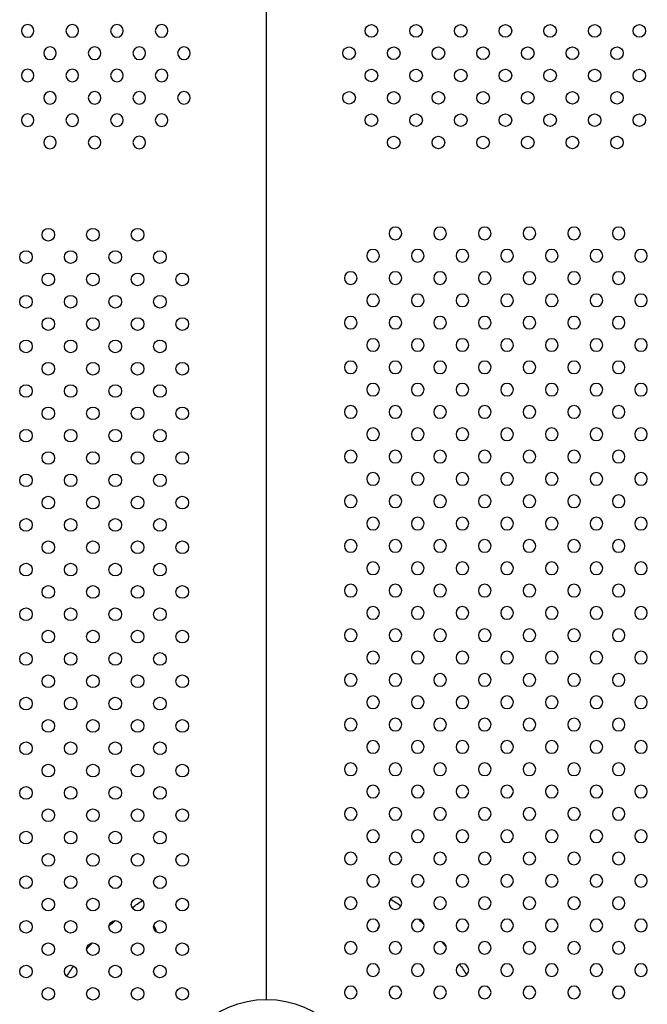
# Model space of a CAD drawing. Units: millimetres. Extents: x 1967.7 to 1979, y 6513.2 to 6523.5.
# Drawn here: x 1972.5 to 1972.9, y 6519 to 6519.6 of the extents above; entities that cross this region are included whole.
import ezdxf

# ---------------------------------------------------------------- set-up
doc = ezdxf.new("R2010")
doc.units = ezdxf.units.MM

msp = doc.modelspace()

# ---------------------------------------------------------------- linework, layer by layer
msp.add_line((1972.66989, 6518.97671), (1972.66989, 6520.0041))
msp.add_line((1972.66989, 6518.97671), (1972.66989, 6520.0041))
at = {"extrusion": (0, -2.16604e-16, -1)}
for centre in [(-1972.51857, 6519.59027), (-1972.54685, 6519.59027), (-1972.57514, 6519.59027), (-1972.60342, 6519.59027), (-1972.53271, 6519.57613), (-1972.56099, 6519.57613), (-1972.58928, 6519.57613), (-1972.61756, 6519.57613), (-1972.51857, 6519.56199), (-1972.54685, 6519.56199), (-1972.57514, 6519.56199), (-1972.60342, 6519.56199), (-1972.53271, 6519.54785), (-1972.56099, 6519.54785), (-1972.58928, 6519.54785), (-1972.61756, 6519.54785), (-1972.51857, 6519.5337), (-1972.54685, 6519.5337), (-1972.57514, 6519.5337), (-1972.60342, 6519.5337), (-1972.53271, 6519.51956), (-1972.56099, 6519.51956), (-1972.58928, 6519.51956), (-1972.75156, 6519.46199), (-1972.77984, 6519.46199), (-1972.80812, 6519.46199), (-1972.83641, 6519.46199), (-1972.86469, 6519.46199), (-1972.89298, 6519.46199), (-1972.73741, 6519.44785), (-1972.7657, 6519.44785), (-1972.79398, 6519.44785), (-1972.82227, 6519.44785), (-1972.85055, 6519.44785), (-1972.87884, 6519.44785), (-1972.90712, 6519.44785), (-1972.72327, 6519.43371), (-1972.75156, 6519.43371), (-1972.77984, 6519.43371), (-1972.80812, 6519.43371), (-1972.83641, 6519.43371), (-1972.86469, 6519.43371), (-1972.89298, 6519.43371), (-1972.73741, 6519.41957), (-1972.7657, 6519.41957), (-1972.79398, 6519.41957), (-1972.82227, 6519.41957), (-1972.85055, 6519.41957), (-1972.87884, 6519.41957), (-1972.90712, 6519.41957), (-1972.72327, 6519.40542), (-1972.75156, 6519.40542), (-1972.77984, 6519.40542), (-1972.80812, 6519.40542), (-1972.83641, 6519.40542), (-1972.86469, 6519.40542), (-1972.89298, 6519.40542), (-1972.73741, 6519.39128), (-1972.7657, 6519.39128), (-1972.79398, 6519.39128), (-1972.82227, 6519.39128), (-1972.85055, 6519.39128), (-1972.87884, 6519.39128), (-1972.90712, 6519.39128), (-1972.72327, 6519.37714), (-1972.75156, 6519.37714), (-1972.77984, 6519.37714), (-1972.80812, 6519.37714), (-1972.83641, 6519.37714), (-1972.86469, 6519.37714), (-1972.89298, 6519.37714), (-1972.73741, 6519.363), (-1972.7657, 6519.363), (-1972.79398, 6519.363), (-1972.82227, 6519.363), (-1972.85055, 6519.363), (-1972.87884, 6519.363), (-1972.90712, 6519.363), (-1972.72327, 6519.34886), (-1972.75156, 6519.34886), (-1972.77984, 6519.34886), (-1972.80812, 6519.34886), (-1972.83641, 6519.34886), (-1972.86469, 6519.34886), (-1972.89298, 6519.34886), (-1972.73741, 6519.33471), (-1972.7657, 6519.33471), (-1972.79398, 6519.33471), (-1972.82227, 6519.33471), (-1972.85055, 6519.33471), (-1972.87884, 6519.33471), (-1972.90712, 6519.33471), (-1972.72327, 6519.32057), (-1972.75156, 6519.32057), (-1972.77984, 6519.32057), (-1972.80812, 6519.32057), (-1972.83641, 6519.32057), (-1972.86469, 6519.32057), (-1972.89298, 6519.32057), (-1972.73741, 6519.30643), (-1972.7657, 6519.30643), (-1972.79398, 6519.30643), (-1972.82227, 6519.30643), (-1972.85055, 6519.30643), (-1972.87884, 6519.30643), (-1972.90712, 6519.30643), (-1972.72327, 6519.29229), (-1972.75156, 6519.29229), (-1972.77984, 6519.29229), (-1972.80812, 6519.29229), (-1972.83641, 6519.29229), (-1972.86469, 6519.29229), (-1972.89298, 6519.29229), (-1972.73741, 6519.27814), (-1972.7657, 6519.27814), (-1972.79398, 6519.27814), (-1972.82227, 6519.27814), (-1972.85055, 6519.27814), (-1972.87884, 6519.27814), (-1972.90712, 6519.27814), (-1972.72327, 6519.264), (-1972.75156, 6519.264), (-1972.77984, 6519.264), (-1972.80812, 6519.264), (-1972.83641, 6519.264), (-1972.86469, 6519.264), (-1972.89298, 6519.264), (-1972.73741, 6519.24986), (-1972.7657, 6519.24986), (-1972.79398, 6519.24986), (-1972.82227, 6519.24986), (-1972.85055, 6519.24986), (-1972.87884, 6519.24986), (-1972.90712, 6519.24986), (-1972.72327, 6519.23572), (-1972.75156, 6519.23572), (-1972.77984, 6519.23572), (-1972.80812, 6519.23572), (-1972.83641, 6519.23572), (-1972.86469, 6519.23572), (-1972.89298, 6519.23572), (-1972.73741, 6519.22158), (-1972.7657, 6519.22158), (-1972.79398, 6519.22158), (-1972.82227, 6519.22158), (-1972.85055, 6519.22158), (-1972.87884, 6519.22158), (-1972.90712, 6519.22158), (-1972.72327, 6519.20743), (-1972.75156, 6519.20743), (-1972.77984, 6519.20743), (-1972.80812, 6519.20743), (-1972.83641, 6519.20743), (-1972.86469, 6519.20743), (-1972.89298, 6519.20743), (-1972.73741, 6519.19329), (-1972.7657, 6519.19329), (-1972.79398, 6519.19329), (-1972.82227, 6519.19329), (-1972.85055, 6519.19329), (-1972.87884, 6519.19329), (-1972.90712, 6519.19329), (-1972.72327, 6519.17915), (-1972.75156, 6519.17915), (-1972.77984, 6519.17915), (-1972.80812, 6519.17915), (-1972.83641, 6519.17915), (-1972.86469, 6519.17915), (-1972.89298, 6519.17915), (-1972.73741, 6519.16501), (-1972.7657, 6519.16501), (-1972.79398, 6519.16501), (-1972.82227, 6519.16501), (-1972.85055, 6519.16501), (-1972.87884, 6519.16501), (-1972.90712, 6519.16501), (-1972.72327, 6519.15087), (-1972.75156, 6519.15087), (-1972.77984, 6519.15087), (-1972.80812, 6519.15087), (-1972.83641, 6519.15087), (-1972.86469, 6519.15087), (-1972.89298, 6519.15087), (-1972.73741, 6519.13672), (-1972.7657, 6519.13672), (-1972.79398, 6519.13672), (-1972.82227, 6519.13672), (-1972.85055, 6519.13672), (-1972.87884, 6519.13672), (-1972.90712, 6519.13672), (-1972.72327, 6519.12258), (-1972.75156, 6519.12258), (-1972.77984, 6519.12258), (-1972.80812, 6519.12258), (-1972.83641, 6519.12258), (-1972.86469, 6519.12258), (-1972.89298, 6519.12258), (-1972.73741, 6519.10844), (-1972.7657, 6519.10844), (-1972.79398, 6519.10844), (-1972.82227, 6519.10844), (-1972.85055, 6519.10844), (-1972.87884, 6519.10844), (-1972.90712, 6519.10844), (-1972.72327, 6519.0943), (-1972.75156, 6519.0943), (-1972.77984, 6519.0943), (-1972.80812, 6519.0943), (-1972.83641, 6519.0943), (-1972.86469, 6519.0943), (-1972.89298, 6519.0943), (-1972.73741, 6519.08015), (-1972.7657, 6519.08015), (-1972.79398, 6519.08015), (-1972.82227, 6519.08015), (-1972.85055, 6519.08015), (-1972.87884, 6519.08015), (-1972.90712, 6519.08015), (-1972.72327, 6519.06601), (-1972.75156, 6519.06601), (-1972.77984, 6519.06601), (-1972.80812, 6519.06601), (-1972.83641, 6519.06601), (-1972.86469, 6519.06601), (-1972.89298, 6519.06601), (-1972.73741, 6519.05187), (-1972.7657, 6519.05187), (-1972.79398, 6519.05187), (-1972.82227, 6519.05187), (-1972.85055, 6519.05187), (-1972.87884, 6519.05187), (-1972.90712, 6519.05187), (-1972.72327, 6519.03773), (-1972.75156, 6519.03773), (-1972.77984, 6519.03773), (-1972.80812, 6519.03773), (-1972.83641, 6519.03773), (-1972.86469, 6519.03773), (-1972.89298, 6519.03773), (-1972.73741, 6519.02359), (-1972.7657, 6519.02359), (-1972.79398, 6519.02359), (-1972.82227, 6519.02359), (-1972.85055, 6519.02359), (-1972.87884, 6519.02359), (-1972.90712, 6519.02359), (-1972.72327, 6519.00944), (-1972.75156, 6519.00944), (-1972.77984, 6519.00944), (-1972.80812, 6519.00944), (-1972.83641, 6519.00944), (-1972.86469, 6519.00944), (-1972.89298, 6519.00944), (-1972.73741, 6518.9953), (-1972.7657, 6518.9953), (-1972.79398, 6518.9953), (-1972.82227, 6518.9953), (-1972.85055, 6518.9953), (-1972.87884, 6518.9953), (-1972.90712, 6518.9953), (-1972.72327, 6518.98116), (-1972.75156, 6518.98116), (-1972.77984, 6518.98116), (-1972.80812, 6518.98116), (-1972.83641, 6518.98116), (-1972.86469, 6518.98116), (-1972.89298, 6518.98116)]:
    msp.add_circle(centre, 0.004, dxfattribs=at)
for centre, radius in [((1972.73636, 6519.59027), 0.004), ((1972.76465, 6519.59027), 0.004), ((1972.79293, 6519.59027), 0.004), ((1972.82121, 6519.59027), 0.004), ((1972.8495, 6519.59027), 0.004), ((1972.87778, 6519.59027), 0.004), ((1972.90607, 6519.59027), 0.004), ((1972.72222, 6519.57613), 0.004), ((1972.7505, 6519.57613), 0.004), ((1972.77879, 6519.57613), 0.004), ((1972.80707, 6519.57613), 0.004), ((1972.83536, 6519.57613), 0.004), ((1972.86364, 6519.57613), 0.004), ((1972.89192, 6519.57613), 0.004), ((1972.73636, 6519.56199), 0.004), ((1972.76465, 6519.56199), 0.004), ((1972.79293, 6519.56199), 0.004), ((1972.82121, 6519.56199), 0.004), ((1972.8495, 6519.56199), 0.004), ((1972.87778, 6519.56199), 0.004), ((1972.90607, 6519.56199), 0.004), ((1972.72222, 6519.54785), 0.004), ((1972.7505, 6519.54785), 0.004), ((1972.77879, 6519.54785), 0.004), ((1972.80707, 6519.54785), 0.004), ((1972.83536, 6519.54785), 0.004), ((1972.86364, 6519.54785), 0.004), ((1972.89192, 6519.54785), 0.004), ((1972.73636, 6519.5337), 0.004), ((1972.76465, 6519.5337), 0.004), ((1972.79293, 6519.5337), 0.004), ((1972.82121, 6519.5337), 0.004), ((1972.8495, 6519.5337), 0.004), ((1972.87778, 6519.5337), 0.004), ((1972.90607, 6519.5337), 0.004), ((1972.7505, 6519.51956), 0.004), ((1972.77879, 6519.51956), 0.004), ((1972.80707, 6519.51956), 0.004), ((1972.83536, 6519.51956), 0.004), ((1972.86364, 6519.51956), 0.004), ((1972.89192, 6519.51956), 0.004), ((1972.53166, 6519.46113), 0.004), ((1972.55994, 6519.46113), 0.004), ((1972.58823, 6519.46113), 0.004), ((1972.51752, 6519.44699), 0.004), ((1972.5458, 6519.44699), 0.004), ((1972.57408, 6519.44699), 0.004), ((1972.60237, 6519.44699), 0.004), ((1972.53166, 6519.43285), 0.004), ((1972.55994, 6519.43285), 0.004), ((1972.58823, 6519.43285), 0.004), ((1972.61651, 6519.43285), 0.004), ((1972.51752, 6519.41871), 0.004), ((1972.5458, 6519.41871), 0.004), ((1972.57408, 6519.41871), 0.004), ((1972.60237, 6519.41871), 0.004), ((1972.53166, 6519.40456), 0.004), ((1972.55994, 6519.40456), 0.004), ((1972.58823, 6519.40456), 0.004), ((1972.61651, 6519.40456), 0.004), ((1972.51752, 6519.39042), 0.004), ((1972.5458, 6519.39042), 0.004), ((1972.57408, 6519.39042), 0.004), ((1972.60237, 6519.39042), 0.004), ((1972.53166, 6519.37628), 0.004), ((1972.55994, 6519.37628), 0.004), ((1972.58823, 6519.37628), 0.004), ((1972.61651, 6519.37628), 0.004), ((1972.51752, 6519.36214), 0.004), ((1972.5458, 6519.36214), 0.004), ((1972.57408, 6519.36214), 0.004), ((1972.60237, 6519.36214), 0.004), ((1972.53166, 6519.348), 0.004), ((1972.55994, 6519.348), 0.004), ((1972.58823, 6519.348), 0.004), ((1972.61651, 6519.348), 0.004), ((1972.51752, 6519.33385), 0.004), ((1972.5458, 6519.33385), 0.004), ((1972.57408, 6519.33385), 0.004), ((1972.60237, 6519.33385), 0.004), ((1972.53166, 6519.31971), 0.004), ((1972.55994, 6519.31971), 0.004), ((1972.58823, 6519.31971), 0.004), ((1972.61651, 6519.31971), 0.004), ((1972.51752, 6519.30557), 0.004), ((1972.5458, 6519.30557), 0.004), ((1972.57408, 6519.30557), 0.004), ((1972.60237, 6519.30557), 0.004), ((1972.53166, 6519.29143), 0.004), ((1972.55994, 6519.29143), 0.004), ((1972.58823, 6519.29143), 0.004), ((1972.61651, 6519.29143), 0.004), ((1972.51752, 6519.27728), 0.004), ((1972.5458, 6519.27728), 0.004), ((1972.57408, 6519.27728), 0.004), ((1972.60237, 6519.27728), 0.004), ((1972.53166, 6519.26314), 0.004), ((1972.55994, 6519.26314), 0.004), ((1972.58823, 6519.26314), 0.004), ((1972.61651, 6519.26314), 0.004), ((1972.51752, 6519.249), 0.004), ((1972.5458, 6519.249), 0.004), ((1972.57408, 6519.249), 0.004), ((1972.60237, 6519.249), 0.004), ((1972.53166, 6519.23486), 0.004), ((1972.55994, 6519.23486), 0.004), ((1972.58823, 6519.23486), 0.004), ((1972.61651, 6519.23486), 0.004), ((1972.51752, 6519.22072), 0.004), ((1972.5458, 6519.22072), 0.004), ((1972.57408, 6519.22072), 0.004), ((1972.60237, 6519.22072), 0.004), ((1972.53166, 6519.20657), 0.004), ((1972.55994, 6519.20657), 0.004), ((1972.58823, 6519.20657), 0.004), ((1972.61651, 6519.20657), 0.004), ((1972.51752, 6519.19243), 0.004), ((1972.5458, 6519.19243), 0.004), ((1972.57408, 6519.19243), 0.004), ((1972.60237, 6519.19243), 0.004), ((1972.53166, 6519.17829), 0.004), ((1972.55994, 6519.17829), 0.004), ((1972.58823, 6519.17829), 0.004), ((1972.61651, 6519.17829), 0.004), ((1972.51752, 6519.16415), 0.004), ((1972.5458, 6519.16415), 0.004), ((1972.57408, 6519.16415), 0.004), ((1972.60237, 6519.16415), 0.004), ((1972.53166, 6519.15001), 0.004), ((1972.55994, 6519.15001), 0.004), ((1972.58823, 6519.15001), 0.004), ((1972.61651, 6519.15001), 0.004), ((1972.51752, 6519.13586), 0.004), ((1972.5458, 6519.13586), 0.004), ((1972.57408, 6519.13586), 0.004), ((1972.60237, 6519.13586), 0.004), ((1972.53166, 6519.12172), 0.004), ((1972.55994, 6519.12172), 0.004), ((1972.58823, 6519.12172), 0.004), ((1972.61651, 6519.12172), 0.004), ((1972.51752, 6519.10758), 0.004), ((1972.5458, 6519.10758), 0.004), ((1972.57408, 6519.10758), 0.004), ((1972.60237, 6519.10758), 0.004), ((1972.53166, 6519.09344), 0.004), ((1972.55994, 6519.09344), 0.004), ((1972.58823, 6519.09344), 0.004), ((1972.61651, 6519.09344), 0.004), ((1972.51752, 6519.07929), 0.004), ((1972.5458, 6519.07929), 0.004), ((1972.57408, 6519.07929), 0.004), ((1972.60237, 6519.07929), 0.004), ((1972.53166, 6519.06515), 0.004), ((1972.55994, 6519.06515), 0.004), ((1972.58823, 6519.06515), 0.004), ((1972.61651, 6519.06515), 0.004), ((1972.51752, 6519.05101), 0.004), ((1972.5458, 6519.05101), 0.004), ((1972.57408, 6519.05101), 0.004), ((1972.60237, 6519.05101), 0.004), ((1972.53166, 6519.03687), 0.004), ((1972.55994, 6519.03687), 0.004), ((1972.58823, 6519.03687), 0.004), ((1972.61651, 6519.03687), 0.004), ((1972.51752, 6519.02273), 0.004), ((1972.5458, 6519.02273), 0.004), ((1972.57408, 6519.02273), 0.004), ((1972.60237, 6519.02273), 0.004), ((1972.53166, 6519.00858), 0.004), ((1972.55994, 6519.00858), 0.004), ((1972.58823, 6519.00858), 0.004), ((1972.61651, 6519.00858), 0.004), ((1972.51752, 6518.99444), 0.004), ((1972.5458, 6518.99444), 0.004), ((1972.57408, 6518.99444), 0.004), ((1972.60237, 6518.99444), 0.004), ((1972.53166, 6518.9803), 0.004), ((1972.55994, 6518.9803), 0.004), ((1972.58823, 6518.9803), 0.004), ((1972.61651, 6518.9803), 0.004), ((1972.66989, 6518.91556), 0.06115)]:
    msp.add_circle(centre, radius)
at = {"extrusion": (1.2326e-32, -2.16604e-16, -1)}
for centre, start, end in [((-1972.67069, 6518.91201), 55.03385, 58.08048), ((-1972.66945, 6518.91287), 121.8131, 124.84408), ((-1972.67069, 6518.91201), 47.90081, 49.88676), ((-1972.66945, 6518.91287), 137.96234, 139.67598), ((-1972.66945, 6518.91287), 144.98767, 148.00863)]:
    msp.add_arc(centre, 0.15, start, end, dxfattribs=at)
for centre, start, end in [((1972.5931, 6519.0188), 5.33918, 40.5795), ((1972.74704, 6519.01966), 143.55286, 172.06417)]:
    msp.add_arc(centre, 0.007, start, end)
at = {"extrusion": (0, -2.16604e-16, -1)}
for centre, start, end in [((-1972.66945, 6518.91287), 130.12646, 131.87581), ((-1972.67069, 6518.91201), 40.09482, 42.08349)]:
    msp.add_arc(centre, 0.15, start, end, dxfattribs=at)
at = {"extrusion": (-1.2326e-32, -2.16604e-16, -1)}
msp.add_arc((-1972.67069, 6518.91201), 0.15, 31.9028, 34.94996, dxfattribs=at)

doc.saveas('drawing.dxf')
